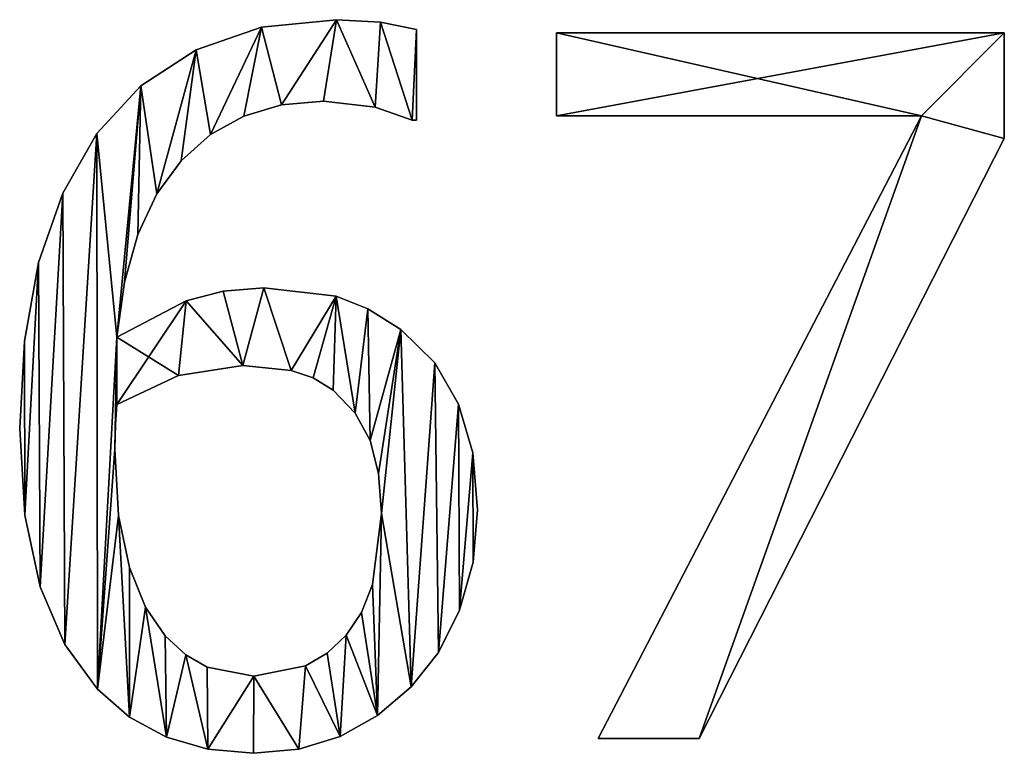
# Model space of a CAD drawing. Extents: x -5032 to 2401, y 394 to 5593.
# Drawn here: x -1287 to -1088, y 430 to 579 of the extents above; entities that cross this region are included whole.
import ezdxf

# ---------------------------------------------------------------- set-up
doc = ezdxf.new("R2010")
doc.units = 0
doc.header["$LTSCALE"] = 25.4
doc.layers.get('0').update_dxf_attribs({"color": 13, "linetype": 'CONTINUOUS'})

# ---------------------------------------------------------------- blocks, each defined once
blk = doc.blocks.new('TRAIN_MIX__FULL')
at = {"color": 0}
for p, q in [((2286.88, 183.25), (2286.88, 183.25, 15)), ((2286.88, 183.25), (2286.88, 183.25, 15)), ((2302.01, 184.77), (2302.01, 184.77, 15)), ((2302.01, 184.77), (2302.01, 184.77, 15)), ((2310.92, 184.29), (2310.92, 184.29, 15)), ((2310.92, 184.29), (2310.92, 184.29, 15)), ((2318.2, 182.76), (2318.2, 164.46)), ((2318.2, 182.76, 15), (2318.2, 164.46, 15)), ((2318.2, 182.76), (2318.2, 182.76, 15)), ((2318.2, 182.76), (2318.2, 164.46)), ((2318.2, 182.76), (2318.2, 182.76, 15)), ((2318.2, 182.76, 15), (2318.2, 164.46, 15)), ((2346.46, 165.33), (2346.46, 182.09)), ((2346.46, 182.09), (2436.97, 182.09)), ((2346.46, 182.09, 15), (2436.97, 182.09, 15)), ((2346.46, 165.33, 15), (2346.46, 182.09, 15)), ((2346.46, 165.33), (2346.46, 182.09)), ((2346.46, 165.33, 15), (2346.46, 182.09, 15)), ((2346.46, 182.09), (2346.46, 182.09, 15)), ((2346.46, 182.09), (2436.97, 182.09)), ((2346.46, 182.09), (2346.46, 182.09, 15)), ((2346.46, 182.09, 15), (2436.97, 182.09, 15)), ((2436.97, 182.09), (2436.97, 182.09, 15)), ((2436.97, 182.09), (2436.97, 182.09, 15)), ((2273.66, 178.69), (2273.66, 178.69, 15)), ((2273.66, 178.69), (2273.66, 178.69, 15)), ((2262.52, 171.42), (2262.52, 171.42, 15)), ((2262.52, 171.42), (2262.52, 171.42, 15)), ((2290.95, 167.54), (2290.95, 167.54, 15)), ((2290.95, 167.54), (2290.95, 167.54, 15)), ((2299.43, 168.3), (2299.43, 168.3, 15)), ((2299.43, 168.3), (2299.43, 168.3, 15)), ((2283.32, 165.29), (2283.32, 165.29, 15)), ((2283.32, 165.29), (2283.32, 165.29, 15)), ((2309.87, 167.1), (2309.87, 167.1, 15)), ((2309.87, 167.1), (2309.87, 167.1, 15)), ((2420.21, 165.33), (2346.46, 165.33)), ((2420.21, 165.33, 15), (2346.46, 165.33, 15)), ((2420.21, 165.33), (2346.46, 165.33)), ((2420.21, 165.33, 15), (2346.46, 165.33, 15)), ((2346.46, 165.33), (2346.46, 165.33, 15)), ((2346.46, 165.33), (2346.46, 165.33, 15)), ((2354.89, 39.46), (2420.21, 165.33)), ((2354.89, 39.46, 15), (2420.21, 165.33, 15)), ((2354.89, 39.46), (2420.21, 165.33)), ((2354.89, 39.46, 15), (2420.21, 165.33, 15)), ((2420.21, 165.33), (2420.21, 165.33, 15)), ((2420.21, 165.33), (2420.21, 165.33, 15)), ((2317.34, 164.46), (2317.34, 164.46, 15)), ((2317.34, 164.46), (2317.34, 164.46, 15)), ((2318.2, 164.46), (2318.2, 164.46, 15)), ((2318.2, 164.46), (2318.2, 164.46, 15)), ((2253.64, 161.78), (2253.64, 161.78, 15)), ((2253.64, 161.78), (2253.64, 161.78, 15)), ((2276.55, 161.53), (2276.55, 161.53, 15)), ((2276.55, 161.53), (2276.55, 161.53, 15)), ((2436.97, 160.73), (2436.97, 160.73, 15)), ((2436.97, 160.73), (2436.97, 160.73, 15)), ((2270.64, 156.27), (2270.64, 156.27, 15)), ((2270.64, 156.27), (2270.64, 156.27, 15)), ((2246.72, 149.7), (2246.72, 149.7, 15)), ((2246.72, 149.7), (2246.72, 149.7, 15)), ((2265.72, 149.54), (2265.72, 149.54, 15)), ((2265.72, 149.54), (2265.72, 149.54, 15)), ((2261.91, 141.34), (2261.91, 141.34, 15)), ((2261.91, 141.34), (2261.91, 141.34, 15)), ((2241.86, 135.68), (2241.86, 135.68, 15)), ((2241.86, 135.68), (2241.86, 135.68, 15)), ((2259.23, 131.7), (2259.23, 131.7, 15)), ((2259.23, 131.7), (2259.23, 131.7, 15)), ((2279.17, 129.91), (2279.17, 129.91, 15)), ((2279.17, 129.91), (2279.17, 129.91, 15)), ((2287.36, 130.56), (2287.36, 130.56, 15)), ((2287.36, 130.56), (2287.36, 130.56, 15)), ((2271.65, 127.97), (2271.65, 127.97, 15)), ((2271.65, 127.97), (2271.65, 127.97, 15)), ((2301.96, 128.88), (2301.96, 128.88, 15)), ((2301.96, 128.88), (2301.96, 128.88, 15)), ((2308.37, 126.35), (2308.37, 126.35, 15)), ((2308.37, 126.35), (2308.37, 126.35, 15)), ((2315.04, 122.13), (2315.04, 122.13, 15)), ((2315.04, 122.13), (2315.04, 122.13, 15)), ((2238.98, 119.79), (2238.98, 119.79, 15)), ((2238.98, 119.79), (2238.98, 119.79, 15)), ((2257.66, 120.59), (2257.66, 120.59, 15)), ((2257.66, 120.59), (2257.66, 120.59, 15)), ((2321.89, 115.4), (2321.89, 115.4, 15)), ((2321.89, 115.4), (2321.89, 115.4, 15)), ((2283.14, 114.85), (2283.14, 114.85, 15)), ((2283.14, 114.85), (2283.14, 114.85, 15)), ((2292.86, 113.89), (2292.86, 113.89, 15)), ((2292.86, 113.89), (2292.86, 113.89, 15)), ((2270.11, 112.84), (2270.11, 112.84, 15)), ((2270.11, 112.84), (2270.11, 112.84, 15)), ((2297.35, 112.4), (2297.35, 112.4, 15)), ((2297.35, 112.4), (2297.35, 112.4, 15)), ((2301.34, 109.87), (2301.34, 109.87, 15)), ((2301.34, 109.87), (2301.34, 109.87, 15)), ((2257.66, 106.99), (2257.66, 106.99, 15)), ((2257.66, 106.99), (2257.66, 106.99, 15)), ((2326.72, 107.09), (2326.72, 107.09, 15)), ((2326.72, 107.09), (2326.72, 107.09, 15)), ((2305.8, 105.22), (2305.8, 105.22, 15)), ((2305.8, 105.22), (2305.8, 105.22, 15)), ((2238.03, 102.11), (2238.03, 102.11, 15)), ((2238.03, 102.11), (2238.03, 102.11, 15)), ((2257.38, 102.92), (2257.38, 102.92, 15)), ((2257.38, 102.92), (2257.38, 102.92, 15)), ((2308.81, 99.71), (2308.81, 99.71, 15)), ((2308.81, 99.71), (2308.81, 99.71, 15)), ((2257.28, 97.99), (2257.28, 97.99, 15)), ((2257.28, 97.99), (2257.28, 97.99, 15)), ((2329.6, 97.2), (2329.6, 97.2, 15)), ((2329.6, 97.2), (2329.6, 97.2, 15)), ((2310.54, 93.06), (2310.54, 93.06, 15)), ((2310.54, 93.06), (2310.54, 93.06, 15)), ((2330.56, 85.73), (2330.56, 85.73, 15)), ((2330.56, 85.73), (2330.56, 85.73, 15)), ((2239.07, 84.64), (2239.07, 84.64, 15)), ((2239.07, 84.64), (2239.07, 84.64, 15)), ((2258.01, 84.58), (2258.01, 84.58, 15)), ((2258.01, 84.58), (2258.01, 84.58, 15)), ((2311.11, 84.96), (2311.11, 84.96, 15)), ((2311.11, 84.96), (2311.11, 84.96, 15)), ((2260.2, 74.04), (2260.2, 74.04, 15)), ((2260.2, 74.04), (2260.2, 74.04, 15)), ((2329.65, 75.14), (2329.65, 75.14, 15)), ((2329.65, 75.14), (2329.65, 75.14, 15)), ((2242.19, 70.16), (2242.19, 70.16, 15)), ((2242.19, 70.16), (2242.19, 70.16, 15)), ((2309.33, 70.62), (2309.33, 70.62, 15)), ((2309.33, 70.62), (2309.33, 70.62, 15)), ((2263.47, 66.04), (2263.47, 66.04, 15)), ((2263.47, 66.04), (2263.47, 66.04, 15)), ((2307.1, 64.97), (2307.1, 64.97, 15)), ((2307.1, 64.97), (2307.1, 64.97, 15)), ((2326.92, 65.42), (2326.92, 65.42, 15)), ((2326.92, 65.42), (2326.92, 65.42, 15)), ((2267.43, 60.25), (2267.43, 60.25, 15)), ((2267.43, 60.25), (2267.43, 60.25, 15)), ((2303.98, 60.34), (2303.98, 60.34, 15)), ((2303.98, 60.34), (2303.98, 60.34, 15)), ((2247.16, 58.49), (2247.16, 58.49, 15)), ((2247.16, 58.49), (2247.16, 58.49, 15)), ((2271.61, 56.42), (2271.61, 56.42, 15)), ((2271.61, 56.42), (2271.61, 56.42, 15)), ((2300.13, 56.74), (2300.13, 56.74, 15)), ((2300.13, 56.74), (2300.13, 56.74, 15)), ((2322.65, 56.9), (2322.65, 56.9, 15)), ((2322.65, 56.9), (2322.65, 56.9, 15)), ((2275.91, 53.93), (2275.91, 53.93, 15)), ((2275.91, 53.93), (2275.91, 53.93, 15)), ((2295.75, 54.17), (2295.75, 54.17, 15)), ((2295.75, 54.17), (2295.75, 54.17, 15)), ((2285.34, 52.11), (2285.34, 52.11, 15)), ((2285.34, 52.11), (2285.34, 52.11, 15)), ((2317.15, 49.9), (2317.15, 49.9, 15)), ((2317.15, 49.9), (2317.15, 49.9, 15)), ((2253.74, 49.43), (2253.74, 49.43, 15)), ((2253.74, 49.43), (2253.74, 49.43, 15)), ((2260.24, 43.8), (2260.24, 43.8, 15)), ((2260.24, 43.8), (2260.24, 43.8, 15)), ((2310.34, 44.1), (2310.34, 44.1, 15)), ((2310.34, 44.1), (2310.34, 44.1, 15)), ((2302.78, 39.89), (2302.78, 39.89, 15)), ((2302.78, 39.89), (2302.78, 39.89, 15)), ((2267.67, 39.75), (2267.67, 39.75, 15)), ((2267.67, 39.75), (2267.67, 39.75, 15)), ((2375.29, 39.46), (2354.89, 39.46)), ((2375.29, 39.46, 15), (2354.89, 39.46, 15)), ((2375.29, 39.46), (2354.89, 39.46)), ((2375.29, 39.46, 15), (2354.89, 39.46, 15)), ((2354.89, 39.46), (2354.89, 39.46, 15)), ((2354.89, 39.46), (2354.89, 39.46, 15)), ((2375.29, 39.46), (2375.29, 39.46, 15)), ((2375.29, 39.46), (2375.29, 39.46, 15)), ((2276.02, 37.31), (2276.02, 37.31, 15)), ((2276.02, 37.31), (2276.02, 37.31, 15)), ((2285.25, 36.49), (2285.25, 36.49, 15)), ((2285.25, 36.49), (2285.25, 36.49, 15)), ((2294.42, 37.34), (2294.42, 37.34, 15)), ((2294.42, 37.34), (2294.42, 37.34, 15))]:
    blk.add_line(p, q, dxfattribs=at)
mesh = blk.add_polyface(dxfattribs=at)
corners = [(2238.98, 119.79), (2239.07, 84.64), (2238.03, 102.11), (2241.86, 135.68), (2242.19, 70.16), (2246.72, 149.7), (2247.16, 58.49), (2253.64, 161.78), (2253.74, 49.43), (2257.66, 120.59), (2262.52, 171.42), (2257.28, 97.99), (2257.38, 102.92), (2259.23, 131.7), (2261.91, 141.34), (2265.72, 149.54), (2273.66, 178.69), (2270.64, 156.27), (2276.55, 161.53), (2286.88, 183.25), (2283.32, 165.29), (2290.95, 167.54), (2302.01, 184.77), (2299.43, 168.3), (2309.87, 167.1), (2310.92, 184.29), (2317.34, 164.46), (2318.2, 182.76), (2318.2, 164.46), (2257.66, 106.99), (2271.65, 127.97), (2270.11, 112.84), (2283.14, 114.85), (2279.17, 129.91), (2287.36, 130.56), (2292.86, 113.89), (2301.96, 128.88), (2297.35, 112.4), (2301.34, 109.87), (2305.8, 105.22), (2308.37, 126.35), (2308.81, 99.71), (2315.04, 122.13), (2310.54, 93.06), (2311.11, 84.96), (2258.01, 84.58), (2260.24, 43.8), (2260.2, 74.04), (2263.47, 66.04), (2267.67, 39.75), (2267.43, 60.25), (2271.61, 56.42), (2276.02, 37.31), (2275.91, 53.93), (2285.34, 52.11), (2285.25, 36.49), (2294.42, 37.34), (2295.75, 54.17), (2302.78, 39.89), (2300.13, 56.74), (2303.98, 60.34), (2310.34, 44.1), (2307.1, 64.97), (2309.33, 70.62), (2317.15, 49.9), (2321.89, 115.4), (2322.65, 56.9), (2326.72, 107.09), (2326.92, 65.42), (2329.6, 97.2), (2329.65, 75.14), (2330.56, 85.73)]
mesh.append_faces([[corners[k] for k in face] for face in [(0, 1, 2), (26, 27, 28), (70, 69, 71)]], dxfattribs={"vtx0": -1, "color": 0})
mesh.append_faces([[corners[k] for k in face] for face in [(1, 3, 4), (4, 5, 6), (6, 7, 8), (11, 9, 12), (9, 10, 13), (13, 10, 14), (14, 10, 15), (15, 16, 17), (17, 16, 18), (18, 19, 20), (20, 19, 21), (21, 22, 23), (23, 22, 24), (24, 25, 26), (29, 30, 31), (31, 30, 32), (32, 34, 35), (35, 36, 37), (37, 36, 38), (38, 36, 39), (39, 40, 41), (41, 42, 43), (43, 42, 44), (8, 45, 46), (45, 8, 11), (46, 48, 49), (49, 51, 52), (52, 54, 55), (55, 54, 56), (56, 57, 58), (58, 60, 61), (61, 44, 64), (64, 65, 66), (66, 67, 68), (68, 69, 70)]], dxfattribs={"vtx0": -1, "vtx1": -1, "color": 0})
mesh.append_faces([[corners[k] for k in face] for face in [(8, 7, 9), (8, 9, 11), (64, 44, 42)]], dxfattribs={"vtx0": -1, "vtx1": -1, "vtx2": -1, "color": 0})
mesh.append_faces([[corners[k] for k in face] for face in [(1, 0, 3), (4, 3, 5), (6, 5, 7), (9, 7, 10), (15, 10, 16), (18, 16, 19), (21, 19, 22), (24, 22, 25), (26, 25, 27), (9, 29, 12), (29, 9, 30), (32, 30, 33), (32, 33, 34), (35, 34, 36), (39, 36, 40), (41, 40, 42), (46, 45, 47), (46, 47, 48), (49, 48, 50), (49, 50, 51), (52, 51, 53), (52, 53, 54), (56, 54, 57), (58, 57, 59), (58, 59, 60), (61, 60, 62), (61, 62, 63), (61, 63, 44), (64, 42, 65), (66, 65, 67), (68, 67, 69)]], dxfattribs={"vtx0": -1, "vtx2": -1, "color": 0})
mesh = blk.add_polyface(dxfattribs=at)
corners = [(2253.74, 49.43, 15), (2258.01, 84.58, 15), (2257.28, 97.99, 15), (2260.24, 43.8, 15), (2260.2, 74.04, 15), (2263.47, 66.04, 15), (2267.67, 39.75, 15), (2267.43, 60.25, 15), (2271.61, 56.42, 15), (2276.02, 37.31, 15), (2275.91, 53.93, 15), (2285.34, 52.11, 15), (2285.25, 36.49, 15), (2294.42, 37.34, 15), (2295.75, 54.17, 15), (2302.78, 39.89, 15), (2300.13, 56.74, 15), (2303.98, 60.34, 15), (2310.34, 44.1, 15), (2307.1, 64.97, 15), (2309.33, 70.62, 15), (2311.11, 84.96, 15), (2317.15, 49.9, 15), (2315.04, 122.13, 15), (2321.89, 115.4, 15), (2322.65, 56.9, 15), (2326.72, 107.09, 15), (2326.92, 65.42, 15), (2329.6, 97.2, 15), (2329.65, 75.14, 15), (2330.56, 85.73, 15), (2270.11, 112.84, 15), (2257.66, 120.59, 15), (2257.66, 106.99, 15), (2271.65, 127.97, 15), (2283.14, 114.85, 15), (2279.17, 129.91, 15), (2287.36, 130.56, 15), (2292.86, 113.89, 15), (2301.96, 128.88, 15), (2297.35, 112.4, 15), (2301.34, 109.87, 15), (2305.8, 105.22, 15), (2308.37, 126.35, 15), (2308.81, 99.71, 15), (2310.54, 93.06, 15), (2239.07, 84.64, 15), (2238.98, 119.79, 15), (2238.03, 102.11, 15), (2241.86, 135.68, 15), (2242.19, 70.16, 15), (2246.72, 149.7, 15), (2247.16, 58.49, 15), (2253.64, 161.78, 15), (2262.52, 171.42, 15), (2257.38, 102.92, 15), (2259.23, 131.7, 15), (2261.91, 141.34, 15), (2265.72, 149.54, 15), (2273.66, 178.69, 15), (2270.64, 156.27, 15), (2276.55, 161.53, 15), (2286.88, 183.25, 15), (2283.32, 165.29, 15), (2290.95, 167.54, 15), (2302.01, 184.77, 15), (2299.43, 168.3, 15), (2309.87, 167.1, 15), (2310.92, 184.29, 15), (2317.34, 164.46, 15), (2318.2, 182.76, 15), (2318.2, 164.46, 15)]
mesh.append_faces([[corners[k] for k in face] for face in [(28, 29, 30), (46, 47, 48), (70, 69, 71)]], dxfattribs={"vtx0": -1, "color": 0})
mesh.append_faces([[corners[k] for k in face] for face in [(1, 3, 4), (4, 3, 5), (5, 6, 7), (7, 6, 8), (8, 9, 10), (10, 9, 11), (11, 13, 14), (14, 15, 16), (16, 15, 17), (17, 18, 19), (19, 18, 20), (20, 18, 21), (23, 22, 24), (24, 25, 26), (26, 27, 28), (31, 32, 33), (32, 31, 34), (34, 35, 36), (36, 35, 37), (37, 38, 39), (39, 42, 43), (43, 44, 23), (47, 46, 49), (49, 50, 51), (51, 52, 53), (53, 32, 54), (54, 58, 59), (59, 61, 62), (62, 64, 65), (65, 67, 68), (68, 69, 70)]], dxfattribs={"vtx0": -1, "vtx1": -1, "color": 0})
mesh.append_faces([[corners[k] for k in face] for face in [(21, 22, 23), (53, 0, 32), (32, 0, 2)]], dxfattribs={"vtx0": -1, "vtx1": -1, "vtx2": -1, "color": 0})
mesh.append_faces([[corners[k] for k in face] for face in [(0, 1, 2), (1, 0, 3), (5, 3, 6), (8, 6, 9), (11, 9, 12), (11, 12, 13), (14, 13, 15), (17, 15, 18), (21, 18, 22), (24, 22, 25), (26, 25, 27), (28, 27, 29), (34, 31, 35), (37, 35, 38), (39, 38, 40), (39, 40, 41), (39, 41, 42), (43, 42, 44), (23, 44, 45), (23, 45, 21), (49, 46, 50), (51, 50, 52), (53, 52, 0), (32, 2, 55), (32, 55, 33), (54, 32, 56), (54, 56, 57), (54, 57, 58), (59, 58, 60), (59, 60, 61), (62, 61, 63), (62, 63, 64), (65, 64, 66), (65, 66, 67), (68, 67, 69)]], dxfattribs={"vtx0": -1, "vtx2": -1, "color": 0})
mesh = blk.add_polyface(dxfattribs=at)
corners = [(2273.66, 178.69, 15), (2286.88, 183.25), (2273.66, 178.69), (2286.88, 183.25, 15)]
mesh.append_faces([[corners[k] for k in face] for face in [(0, 1, 2), (1, 0, 3)]], dxfattribs={"vtx0": -1, "color": 0})
mesh = blk.add_polyface(dxfattribs=at)
corners = [(2286.88, 183.25, 15), (2302.01, 184.77), (2286.88, 183.25), (2302.01, 184.77, 15)]
mesh.append_faces([[corners[k] for k in face] for face in [(0, 1, 2), (1, 0, 3)]], dxfattribs={"vtx0": -1, "color": 0})
mesh = blk.add_polyface(dxfattribs=at)
corners = [(2302.01, 184.77, 15), (2310.92, 184.29), (2302.01, 184.77), (2310.92, 184.29, 15)]
mesh.append_faces([[corners[k] for k in face] for face in [(0, 1, 2), (1, 0, 3)]], dxfattribs={"vtx0": -1, "color": 0})
mesh = blk.add_polyface(dxfattribs=at)
corners = [(2310.92, 184.29, 15), (2318.2, 182.76), (2310.92, 184.29), (2318.2, 182.76, 15)]
mesh.append_faces([[corners[k] for k in face] for face in [(0, 1, 2), (1, 0, 3)]], dxfattribs={"vtx0": -1, "color": 0})
mesh = blk.add_polyface(dxfattribs=at)
corners = [(2318.2, 182.76), (2318.2, 164.46, 15), (2318.2, 164.46), (2318.2, 182.76, 15)]
mesh.append_faces([[corners[k] for k in face] for face in [(0, 1, 2), (1, 0, 3)]], dxfattribs={"vtx0": -1, "color": 0})
mesh = blk.add_polyface(dxfattribs=at)
corners = [(2436.97, 182.09), (2346.46, 165.33), (2346.46, 182.09), (2420.21, 165.33), (2375.29, 39.46), (2354.89, 39.46), (2436.97, 160.73)]
mesh.append_faces([[corners[k] for k in face] for face in [(0, 1, 2), (3, 4, 5)]], dxfattribs={"vtx0": -1, "color": 0})
mesh.append_faces([[corners[k] for k in face] for face in [(1, 0, 3), (4, 3, 6), (6, 3, 0)]], dxfattribs={"vtx0": -1, "vtx1": -1, "color": 0})
mesh = blk.add_polyface(dxfattribs=at)
corners = [(2375.29, 39.46, 15), (2420.21, 165.33, 15), (2354.89, 39.46, 15), (2436.97, 160.73, 15), (2346.46, 182.09, 15), (2346.46, 165.33, 15), (2436.97, 182.09, 15)]
mesh.append_faces([[corners[k] for k in face] for face in [(0, 1, 2), (1, 4, 5)]], dxfattribs={"vtx0": -1, "color": 0})
mesh.append_faces([[corners[k] for k in face] for face in [(4, 1, 6), (6, 1, 3)]], dxfattribs={"vtx0": -1, "vtx1": -1, "color": 0})
mesh.append_faces([[corners[k] for k in face] for face in [(1, 0, 3)]], dxfattribs={"vtx0": -1, "vtx2": -1, "color": 0})
mesh = blk.add_polyface(dxfattribs=at)
corners = [(2346.46, 182.09, 15), (2346.46, 165.33), (2346.46, 165.33, 15), (2346.46, 182.09)]
mesh.append_faces([[corners[k] for k in face] for face in [(0, 1, 2), (1, 0, 3)]], dxfattribs={"vtx0": -1, "color": 0})
mesh = blk.add_polyface(dxfattribs=at)
corners = [(2346.46, 182.09, 15), (2436.97, 182.09), (2346.46, 182.09), (2436.97, 182.09, 15)]
mesh.append_faces([[corners[k] for k in face] for face in [(0, 1, 2), (1, 0, 3)]], dxfattribs={"vtx0": -1, "color": 0})
mesh = blk.add_polyface(dxfattribs=at)
corners = [(2436.97, 182.09), (2436.97, 160.73, 15), (2436.97, 160.73), (2436.97, 182.09, 15)]
mesh.append_faces([[corners[k] for k in face] for face in [(0, 1, 2), (1, 0, 3)]], dxfattribs={"vtx0": -1, "color": 0})
mesh = blk.add_polyface(dxfattribs=at)
corners = [(2262.52, 171.42, 15), (2273.66, 178.69), (2262.52, 171.42), (2273.66, 178.69, 15)]
mesh.append_faces([[corners[k] for k in face] for face in [(0, 1, 2), (1, 0, 3)]], dxfattribs={"vtx0": -1, "color": 0})
mesh = blk.add_polyface(dxfattribs=at)
corners = [(2262.52, 171.42, 15), (2253.64, 161.78), (2253.64, 161.78, 15), (2262.52, 171.42)]
mesh.append_faces([[corners[k] for k in face] for face in [(0, 1, 2), (1, 0, 3)]], dxfattribs={"vtx0": -1, "color": 0})
mesh = blk.add_polyface(dxfattribs=at)
corners = [(2290.95, 167.54, 15), (2283.32, 165.29), (2290.95, 167.54), (2283.32, 165.29, 15)]
mesh.append_faces([[corners[k] for k in face] for face in [(0, 1, 2), (1, 0, 3)]], dxfattribs={"vtx0": -1, "color": 0})
mesh = blk.add_polyface(dxfattribs=at)
corners = [(2299.43, 168.3, 15), (2290.95, 167.54), (2299.43, 168.3), (2290.95, 167.54, 15)]
mesh.append_faces([[corners[k] for k in face] for face in [(0, 1, 2), (1, 0, 3)]], dxfattribs={"vtx0": -1, "color": 0})
mesh = blk.add_polyface(dxfattribs=at)
corners = [(2309.87, 167.1, 15), (2299.43, 168.3), (2309.87, 167.1), (2299.43, 168.3, 15)]
mesh.append_faces([[corners[k] for k in face] for face in [(0, 1, 2), (1, 0, 3)]], dxfattribs={"vtx0": -1, "color": 0})
mesh = blk.add_polyface(dxfattribs=at)
corners = [(2283.32, 165.29, 15), (2276.55, 161.53), (2283.32, 165.29), (2276.55, 161.53, 15)]
mesh.append_faces([[corners[k] for k in face] for face in [(0, 1, 2), (1, 0, 3)]], dxfattribs={"vtx0": -1, "color": 0})
mesh = blk.add_polyface(dxfattribs=at)
corners = [(2317.34, 164.46, 15), (2309.87, 167.1), (2317.34, 164.46), (2309.87, 167.1, 15)]
mesh.append_faces([[corners[k] for k in face] for face in [(0, 1, 2), (1, 0, 3)]], dxfattribs={"vtx0": -1, "color": 0})
mesh = blk.add_polyface(dxfattribs=at)
corners = [(2420.21, 165.33, 15), (2346.46, 165.33), (2420.21, 165.33), (2346.46, 165.33, 15)]
mesh.append_faces([[corners[k] for k in face] for face in [(0, 1, 2), (1, 0, 3)]], dxfattribs={"vtx0": -1, "color": 0})
mesh = blk.add_polyface(dxfattribs=at)
corners = [(2420.21, 165.33, 15), (2354.89, 39.46), (2354.89, 39.46, 15), (2420.21, 165.33)]
mesh.append_faces([[corners[k] for k in face] for face in [(0, 1, 2), (1, 0, 3)]], dxfattribs={"vtx0": -1, "color": 0})
mesh = blk.add_polyface(dxfattribs=at)
corners = [(2318.2, 164.46, 15), (2317.34, 164.46), (2318.2, 164.46), (2317.34, 164.46, 15)]
mesh.append_faces([[corners[k] for k in face] for face in [(0, 1, 2), (1, 0, 3)]], dxfattribs={"vtx0": -1, "color": 0})
mesh = blk.add_polyface(dxfattribs=at)
corners = [(2253.64, 161.78, 15), (2246.72, 149.7), (2246.72, 149.7, 15), (2253.64, 161.78)]
mesh.append_faces([[corners[k] for k in face] for face in [(0, 1, 2), (1, 0, 3)]], dxfattribs={"vtx0": -1, "color": 0})
mesh = blk.add_polyface(dxfattribs=at)
corners = [(2276.55, 161.53, 15), (2270.64, 156.27), (2276.55, 161.53), (2270.64, 156.27, 15)]
mesh.append_faces([[corners[k] for k in face] for face in [(0, 1, 2), (1, 0, 3)]], dxfattribs={"vtx0": -1, "color": 0})
mesh = blk.add_polyface(dxfattribs=at)
corners = [(2436.97, 160.73), (2375.29, 39.46, 15), (2375.29, 39.46), (2436.97, 160.73, 15)]
mesh.append_faces([[corners[k] for k in face] for face in [(0, 1, 2), (1, 0, 3)]], dxfattribs={"vtx0": -1, "color": 0})
mesh = blk.add_polyface(dxfattribs=at)
corners = [(2270.64, 156.27), (2265.72, 149.54, 15), (2265.72, 149.54), (2270.64, 156.27, 15)]
mesh.append_faces([[corners[k] for k in face] for face in [(0, 1, 2), (1, 0, 3)]], dxfattribs={"vtx0": -1, "color": 0})
mesh = blk.add_polyface(dxfattribs=at)
corners = [(2246.72, 149.7, 15), (2241.86, 135.68), (2241.86, 135.68, 15), (2246.72, 149.7)]
mesh.append_faces([[corners[k] for k in face] for face in [(0, 1, 2), (1, 0, 3)]], dxfattribs={"vtx0": -1, "color": 0})
mesh = blk.add_polyface(dxfattribs=at)
corners = [(2265.72, 149.54), (2261.91, 141.34, 15), (2261.91, 141.34), (2265.72, 149.54, 15)]
mesh.append_faces([[corners[k] for k in face] for face in [(0, 1, 2), (1, 0, 3)]], dxfattribs={"vtx0": -1, "color": 0})
mesh = blk.add_polyface(dxfattribs=at)
corners = [(2261.91, 141.34), (2259.23, 131.7, 15), (2259.23, 131.7), (2261.91, 141.34, 15)]
mesh.append_faces([[corners[k] for k in face] for face in [(0, 1, 2), (1, 0, 3)]], dxfattribs={"vtx0": -1, "color": 0})
mesh = blk.add_polyface(dxfattribs=at)
corners = [(2241.86, 135.68, 15), (2238.98, 119.79), (2238.98, 119.79, 15), (2241.86, 135.68)]
mesh.append_faces([[corners[k] for k in face] for face in [(0, 1, 2), (1, 0, 3)]], dxfattribs={"vtx0": -1, "color": 0})
mesh = blk.add_polyface(dxfattribs=at)
corners = [(2259.23, 131.7), (2257.66, 120.59, 15), (2257.66, 120.59), (2259.23, 131.7, 15)]
mesh.append_faces([[corners[k] for k in face] for face in [(0, 1, 2), (1, 0, 3)]], dxfattribs={"vtx0": -1, "color": 0})
mesh = blk.add_polyface(dxfattribs=at)
corners = [(2271.65, 127.97, 15), (2279.17, 129.91), (2271.65, 127.97), (2279.17, 129.91, 15)]
mesh.append_faces([[corners[k] for k in face] for face in [(0, 1, 2), (1, 0, 3)]], dxfattribs={"vtx0": -1, "color": 0})
mesh = blk.add_polyface(dxfattribs=at)
corners = [(2279.17, 129.91, 15), (2287.36, 130.56), (2279.17, 129.91), (2287.36, 130.56, 15)]
mesh.append_faces([[corners[k] for k in face] for face in [(0, 1, 2), (1, 0, 3)]], dxfattribs={"vtx0": -1, "color": 0})
mesh = blk.add_polyface(dxfattribs=at)
corners = [(2287.36, 130.56, 15), (2301.96, 128.88), (2287.36, 130.56), (2301.96, 128.88, 15)]
mesh.append_faces([[corners[k] for k in face] for face in [(0, 1, 2), (1, 0, 3)]], dxfattribs={"vtx0": -1, "color": 0})
mesh = blk.add_polyface(dxfattribs=at)
corners = [(2257.66, 120.59, 15), (2271.65, 127.97), (2257.66, 120.59), (2271.65, 127.97, 15)]
mesh.append_faces([[corners[k] for k in face] for face in [(0, 1, 2), (1, 0, 3)]], dxfattribs={"vtx0": -1, "color": 0})
mesh = blk.add_polyface(dxfattribs=at)
corners = [(2301.96, 128.88, 15), (2308.37, 126.35), (2301.96, 128.88), (2308.37, 126.35, 15)]
mesh.append_faces([[corners[k] for k in face] for face in [(0, 1, 2), (1, 0, 3)]], dxfattribs={"vtx0": -1, "color": 0})
mesh = blk.add_polyface(dxfattribs=at)
corners = [(2308.37, 126.35, 15), (2315.04, 122.13), (2308.37, 126.35), (2315.04, 122.13, 15)]
mesh.append_faces([[corners[k] for k in face] for face in [(0, 1, 2), (1, 0, 3)]], dxfattribs={"vtx0": -1, "color": 0})
mesh = blk.add_polyface(dxfattribs=at)
corners = [(2315.04, 122.13, 15), (2321.89, 115.4), (2315.04, 122.13), (2321.89, 115.4, 15)]
mesh.append_faces([[corners[k] for k in face] for face in [(0, 1, 2), (1, 0, 3)]], dxfattribs={"vtx0": -1, "color": 0})
mesh = blk.add_polyface(dxfattribs=at)
corners = [(2238.98, 119.79, 15), (2238.03, 102.11), (2238.03, 102.11, 15), (2238.98, 119.79)]
mesh.append_faces([[corners[k] for k in face] for face in [(0, 1, 2), (1, 0, 3)]], dxfattribs={"vtx0": -1, "color": 0})
mesh = blk.add_polyface(dxfattribs=at)
corners = [(2321.89, 115.4), (2326.72, 107.09, 15), (2326.72, 107.09), (2321.89, 115.4, 15)]
mesh.append_faces([[corners[k] for k in face] for face in [(0, 1, 2), (1, 0, 3)]], dxfattribs={"vtx0": -1, "color": 0})
mesh = blk.add_polyface(dxfattribs=at)
corners = [(2283.14, 114.85, 15), (2270.11, 112.84), (2283.14, 114.85), (2270.11, 112.84, 15)]
mesh.append_faces([[corners[k] for k in face] for face in [(0, 1, 2), (1, 0, 3)]], dxfattribs={"vtx0": -1, "color": 0})
mesh = blk.add_polyface(dxfattribs=at)
corners = [(2292.86, 113.89, 15), (2283.14, 114.85), (2292.86, 113.89), (2283.14, 114.85, 15)]
mesh.append_faces([[corners[k] for k in face] for face in [(0, 1, 2), (1, 0, 3)]], dxfattribs={"vtx0": -1, "color": 0})
mesh = blk.add_polyface(dxfattribs=at)
corners = [(2297.35, 112.4, 15), (2292.86, 113.89), (2297.35, 112.4), (2292.86, 113.89, 15)]
mesh.append_faces([[corners[k] for k in face] for face in [(0, 1, 2), (1, 0, 3)]], dxfattribs={"vtx0": -1, "color": 0})
mesh = blk.add_polyface(dxfattribs=at)
corners = [(2270.11, 112.84, 15), (2257.66, 106.99), (2270.11, 112.84), (2257.66, 106.99, 15)]
mesh.append_faces([[corners[k] for k in face] for face in [(0, 1, 2), (1, 0, 3)]], dxfattribs={"vtx0": -1, "color": 0})
mesh = blk.add_polyface(dxfattribs=at)
corners = [(2301.34, 109.87, 15), (2297.35, 112.4), (2301.34, 109.87), (2297.35, 112.4, 15)]
mesh.append_faces([[corners[k] for k in face] for face in [(0, 1, 2), (1, 0, 3)]], dxfattribs={"vtx0": -1, "color": 0})
mesh = blk.add_polyface(dxfattribs=at)
corners = [(2301.34, 109.87, 15), (2305.8, 105.22), (2305.8, 105.22, 15), (2301.34, 109.87)]
mesh.append_faces([[corners[k] for k in face] for face in [(0, 1, 2), (1, 0, 3)]], dxfattribs={"vtx0": -1, "color": 0})
mesh = blk.add_polyface(dxfattribs=at)
corners = [(2257.66, 106.99), (2257.38, 102.92, 15), (2257.38, 102.92), (2257.66, 106.99, 15)]
mesh.append_faces([[corners[k] for k in face] for face in [(0, 1, 2), (1, 0, 3)]], dxfattribs={"vtx0": -1, "color": 0})
mesh = blk.add_polyface(dxfattribs=at)
corners = [(2326.72, 107.09), (2329.6, 97.2, 15), (2329.6, 97.2), (2326.72, 107.09, 15)]
mesh.append_faces([[corners[k] for k in face] for face in [(0, 1, 2), (1, 0, 3)]], dxfattribs={"vtx0": -1, "color": 0})
mesh = blk.add_polyface(dxfattribs=at)
corners = [(2305.8, 105.22, 15), (2308.81, 99.71), (2308.81, 99.71, 15), (2305.8, 105.22)]
mesh.append_faces([[corners[k] for k in face] for face in [(0, 1, 2), (1, 0, 3)]], dxfattribs={"vtx0": -1, "color": 0})
mesh = blk.add_polyface(dxfattribs=at)
corners = [(2238.03, 102.11, 15), (2239.07, 84.64), (2239.07, 84.64, 15), (2238.03, 102.11)]
mesh.append_faces([[corners[k] for k in face] for face in [(0, 1, 2), (1, 0, 3)]], dxfattribs={"vtx0": -1, "color": 0})
mesh = blk.add_polyface(dxfattribs=at)
corners = [(2257.38, 102.92), (2257.28, 97.99, 15), (2257.28, 97.99), (2257.38, 102.92, 15)]
mesh.append_faces([[corners[k] for k in face] for face in [(0, 1, 2), (1, 0, 3)]], dxfattribs={"vtx0": -1, "color": 0})
mesh = blk.add_polyface(dxfattribs=at)
corners = [(2308.81, 99.71, 15), (2310.54, 93.06), (2310.54, 93.06, 15), (2308.81, 99.71)]
mesh.append_faces([[corners[k] for k in face] for face in [(0, 1, 2), (1, 0, 3)]], dxfattribs={"vtx0": -1, "color": 0})
mesh = blk.add_polyface(dxfattribs=at)
corners = [(2257.28, 97.99), (2258.01, 84.58, 15), (2258.01, 84.58), (2257.28, 97.99, 15)]
mesh.append_faces([[corners[k] for k in face] for face in [(0, 1, 2), (1, 0, 3)]], dxfattribs={"vtx0": -1, "color": 0})
mesh = blk.add_polyface(dxfattribs=at)
corners = [(2329.6, 97.2), (2330.56, 85.73, 15), (2330.56, 85.73), (2329.6, 97.2, 15)]
mesh.append_faces([[corners[k] for k in face] for face in [(0, 1, 2), (1, 0, 3)]], dxfattribs={"vtx0": -1, "color": 0})
mesh = blk.add_polyface(dxfattribs=at)
corners = [(2310.54, 93.06, 15), (2311.11, 84.96), (2311.11, 84.96, 15), (2310.54, 93.06)]
mesh.append_faces([[corners[k] for k in face] for face in [(0, 1, 2), (1, 0, 3)]], dxfattribs={"vtx0": -1, "color": 0})
mesh = blk.add_polyface(dxfattribs=at)
corners = [(2330.56, 85.73), (2329.65, 75.14, 15), (2329.65, 75.14), (2330.56, 85.73, 15)]
mesh.append_faces([[corners[k] for k in face] for face in [(0, 1, 2), (1, 0, 3)]], dxfattribs={"vtx0": -1, "color": 0})
mesh = blk.add_polyface(dxfattribs=at)
corners = [(2239.07, 84.64, 15), (2242.19, 70.16), (2242.19, 70.16, 15), (2239.07, 84.64)]
mesh.append_faces([[corners[k] for k in face] for face in [(0, 1, 2), (1, 0, 3)]], dxfattribs={"vtx0": -1, "color": 0})
mesh = blk.add_polyface(dxfattribs=at)
corners = [(2258.01, 84.58), (2260.2, 74.04, 15), (2260.2, 74.04), (2258.01, 84.58, 15)]
mesh.append_faces([[corners[k] for k in face] for face in [(0, 1, 2), (1, 0, 3)]], dxfattribs={"vtx0": -1, "color": 0})
mesh = blk.add_polyface(dxfattribs=at)
corners = [(2311.11, 84.96, 15), (2309.33, 70.62), (2309.33, 70.62, 15), (2311.11, 84.96)]
mesh.append_faces([[corners[k] for k in face] for face in [(0, 1, 2), (1, 0, 3)]], dxfattribs={"vtx0": -1, "color": 0})
mesh = blk.add_polyface(dxfattribs=at)
corners = [(2260.2, 74.04), (2263.47, 66.04, 15), (2263.47, 66.04), (2260.2, 74.04, 15)]
mesh.append_faces([[corners[k] for k in face] for face in [(0, 1, 2), (1, 0, 3)]], dxfattribs={"vtx0": -1, "color": 0})
mesh = blk.add_polyface(dxfattribs=at)
corners = [(2329.65, 75.14), (2326.92, 65.42, 15), (2326.92, 65.42), (2329.65, 75.14, 15)]
mesh.append_faces([[corners[k] for k in face] for face in [(0, 1, 2), (1, 0, 3)]], dxfattribs={"vtx0": -1, "color": 0})
mesh = blk.add_polyface(dxfattribs=at)
corners = [(2242.19, 70.16, 15), (2247.16, 58.49), (2247.16, 58.49, 15), (2242.19, 70.16)]
mesh.append_faces([[corners[k] for k in face] for face in [(0, 1, 2), (1, 0, 3)]], dxfattribs={"vtx0": -1, "color": 0})
mesh = blk.add_polyface(dxfattribs=at)
corners = [(2309.33, 70.62, 15), (2307.1, 64.97), (2307.1, 64.97, 15), (2309.33, 70.62)]
mesh.append_faces([[corners[k] for k in face] for face in [(0, 1, 2), (1, 0, 3)]], dxfattribs={"vtx0": -1, "color": 0})
mesh = blk.add_polyface(dxfattribs=at)
corners = [(2263.47, 66.04), (2267.43, 60.25, 15), (2267.43, 60.25), (2263.47, 66.04, 15)]
mesh.append_faces([[corners[k] for k in face] for face in [(0, 1, 2), (1, 0, 3)]], dxfattribs={"vtx0": -1, "color": 0})
mesh = blk.add_polyface(dxfattribs=at)
corners = [(2307.1, 64.97, 15), (2303.98, 60.34), (2303.98, 60.34, 15), (2307.1, 64.97)]
mesh.append_faces([[corners[k] for k in face] for face in [(0, 1, 2), (1, 0, 3)]], dxfattribs={"vtx0": -1, "color": 0})
mesh = blk.add_polyface(dxfattribs=at)
corners = [(2326.92, 65.42), (2322.65, 56.9, 15), (2322.65, 56.9), (2326.92, 65.42, 15)]
mesh.append_faces([[corners[k] for k in face] for face in [(0, 1, 2), (1, 0, 3)]], dxfattribs={"vtx0": -1, "color": 0})
mesh = blk.add_polyface(dxfattribs=at)
corners = [(2267.43, 60.25, 15), (2271.61, 56.42), (2267.43, 60.25), (2271.61, 56.42, 15)]
mesh.append_faces([[corners[k] for k in face] for face in [(0, 1, 2), (1, 0, 3)]], dxfattribs={"vtx0": -1, "color": 0})
mesh = blk.add_polyface(dxfattribs=at)
corners = [(2300.13, 56.74, 15), (2303.98, 60.34), (2300.13, 56.74), (2303.98, 60.34, 15)]
mesh.append_faces([[corners[k] for k in face] for face in [(0, 1, 2), (1, 0, 3)]], dxfattribs={"vtx0": -1, "color": 0})
mesh = blk.add_polyface(dxfattribs=at)
corners = [(2247.16, 58.49, 15), (2253.74, 49.43), (2253.74, 49.43, 15), (2247.16, 58.49)]
mesh.append_faces([[corners[k] for k in face] for face in [(0, 1, 2), (1, 0, 3)]], dxfattribs={"vtx0": -1, "color": 0})
mesh = blk.add_polyface(dxfattribs=at)
corners = [(2271.61, 56.42, 15), (2275.91, 53.93), (2271.61, 56.42), (2275.91, 53.93, 15)]
mesh.append_faces([[corners[k] for k in face] for face in [(0, 1, 2), (1, 0, 3)]], dxfattribs={"vtx0": -1, "color": 0})
mesh = blk.add_polyface(dxfattribs=at)
corners = [(2295.75, 54.17, 15), (2300.13, 56.74), (2295.75, 54.17), (2300.13, 56.74, 15)]
mesh.append_faces([[corners[k] for k in face] for face in [(0, 1, 2), (1, 0, 3)]], dxfattribs={"vtx0": -1, "color": 0})
mesh = blk.add_polyface(dxfattribs=at)
corners = [(2322.65, 56.9), (2317.15, 49.9, 15), (2317.15, 49.9), (2322.65, 56.9, 15)]
mesh.append_faces([[corners[k] for k in face] for face in [(0, 1, 2), (1, 0, 3)]], dxfattribs={"vtx0": -1, "color": 0})
mesh = blk.add_polyface(dxfattribs=at)
corners = [(2275.91, 53.93, 15), (2285.34, 52.11), (2275.91, 53.93), (2285.34, 52.11, 15)]
mesh.append_faces([[corners[k] for k in face] for face in [(0, 1, 2), (1, 0, 3)]], dxfattribs={"vtx0": -1, "color": 0})
mesh = blk.add_polyface(dxfattribs=at)
corners = [(2285.34, 52.11, 15), (2295.75, 54.17), (2285.34, 52.11), (2295.75, 54.17, 15)]
mesh.append_faces([[corners[k] for k in face] for face in [(0, 1, 2), (1, 0, 3)]], dxfattribs={"vtx0": -1, "color": 0})
mesh = blk.add_polyface(dxfattribs=at)
corners = [(2317.15, 49.9, 15), (2310.34, 44.1), (2317.15, 49.9), (2310.34, 44.1, 15)]
mesh.append_faces([[corners[k] for k in face] for face in [(0, 1, 2), (1, 0, 3)]], dxfattribs={"vtx0": -1, "color": 0})
mesh = blk.add_polyface(dxfattribs=at)
corners = [(2260.24, 43.8, 15), (2253.74, 49.43), (2260.24, 43.8), (2253.74, 49.43, 15)]
mesh.append_faces([[corners[k] for k in face] for face in [(0, 1, 2), (1, 0, 3)]], dxfattribs={"vtx0": -1, "color": 0})
mesh = blk.add_polyface(dxfattribs=at)
corners = [(2267.67, 39.75, 15), (2260.24, 43.8), (2267.67, 39.75), (2260.24, 43.8, 15)]
mesh.append_faces([[corners[k] for k in face] for face in [(0, 1, 2), (1, 0, 3)]], dxfattribs={"vtx0": -1, "color": 0})
mesh = blk.add_polyface(dxfattribs=at)
corners = [(2310.34, 44.1, 15), (2302.78, 39.89), (2310.34, 44.1), (2302.78, 39.89, 15)]
mesh.append_faces([[corners[k] for k in face] for face in [(0, 1, 2), (1, 0, 3)]], dxfattribs={"vtx0": -1, "color": 0})
mesh = blk.add_polyface(dxfattribs=at)
corners = [(2302.78, 39.89, 15), (2294.42, 37.34), (2302.78, 39.89), (2294.42, 37.34, 15)]
mesh.append_faces([[corners[k] for k in face] for face in [(0, 1, 2), (1, 0, 3)]], dxfattribs={"vtx0": -1, "color": 0})
mesh = blk.add_polyface(dxfattribs=at)
corners = [(2276.02, 37.31, 15), (2267.67, 39.75), (2276.02, 37.31), (2267.67, 39.75, 15)]
mesh.append_faces([[corners[k] for k in face] for face in [(0, 1, 2), (1, 0, 3)]], dxfattribs={"vtx0": -1, "color": 0})
mesh = blk.add_polyface(dxfattribs=at)
corners = [(2375.29, 39.46, 15), (2354.89, 39.46), (2375.29, 39.46), (2354.89, 39.46, 15)]
mesh.append_faces([[corners[k] for k in face] for face in [(0, 1, 2), (1, 0, 3)]], dxfattribs={"vtx0": -1, "color": 0})
mesh = blk.add_polyface(dxfattribs=at)
corners = [(2285.25, 36.49, 15), (2276.02, 37.31), (2285.25, 36.49), (2276.02, 37.31, 15)]
mesh.append_faces([[corners[k] for k in face] for face in [(0, 1, 2), (1, 0, 3)]], dxfattribs={"vtx0": -1, "color": 0})
mesh = blk.add_polyface(dxfattribs=at)
corners = [(2294.42, 37.34, 15), (2285.25, 36.49), (2294.42, 37.34), (2285.25, 36.49, 15)]
mesh.append_faces([[corners[k] for k in face] for face in [(0, 1, 2), (1, 0, 3)]], dxfattribs={"vtx0": -1, "color": 0})

msp = doc.modelspace()

# ---------------------------------------------------------------- block references
at = {"color": 0}
msp.add_blockref('TRAIN_MIX__FULL', (-3525, 393.88), dxfattribs=at)

doc.saveas('drawing.dxf')
